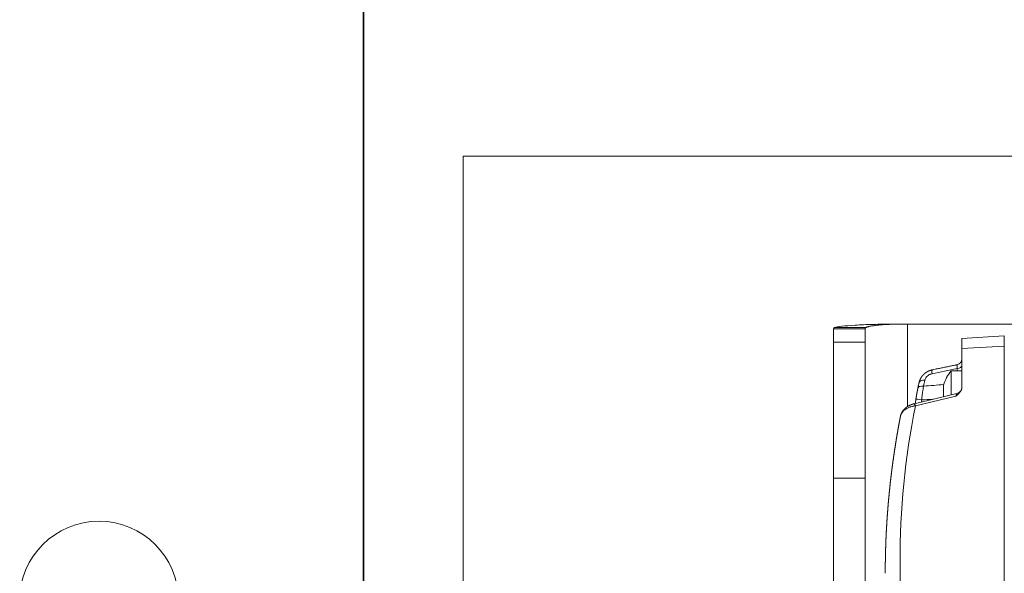
# Model space of a CAD drawing. Units: millimetres. Extents: x 7 to 419, y 5 to 292.
# Drawn here: x 7 to 44, y 107 to 128 of the extents above; entities that cross this region are included whole.
import ezdxf

# ---------------------------------------------------------------- set-up
doc = ezdxf.new("R2010")
doc.units = ezdxf.units.MM
doc.layers.add('1', color=7, linetype='Continuous', true_color=0xffffff)
doc.layers.add('256', color=7, linetype='Continuous', true_color=0xffffff)

msp = doc.modelspace()

# ---------------------------------------------------------------- linework, layer by layer
at = {"layer": '1', "color": 8, "linetype": 'Continuous', "lineweight": 18}
for p in [(23.766, 17.43), (164.617, 122.747)]:
    msp.add_line(p, (23.766, 122.747), dxfattribs=at)
at = {"layer": '1', "color": 155, "linetype": 'Continuous', "lineweight": 13}
for p, q in [((37.756, 116.225), (37.756, 115.712)), ((38.956, 116.225), (37.756, 116.225)), ((38.983, 116.268), (37.803, 116.268)), ((38.956, 116.225), (38.956, 115.712)), ((40.266, 116.396), (40.048, 116.396)), ((40.556, 116.396), (40.266, 116.396)), ((40.556, 116.396), (40.556, 113.281)), ((152.685, 116.396), (40.556, 116.396)), ((44.216, 115.961), (42.616, 115.849)), ((42.616, 115.48), (42.616, 115.849)), ((44.216, 115.56), (44.216, 115.961)), ((37.756, 115.712), (37.756, 110.58)), ((38.956, 115.712), (37.756, 115.712)), ((38.956, 115.712), (38.956, 110.58)), ((42.616, 115.48), (44.216, 115.56)), ((42.616, 114.01), (42.616, 115.48)), ((44.216, 99.629), (44.216, 115.56)), ((42.207, 113.723), (42.207, 114.636)), ((42.616, 114.636), (42.207, 114.636)), ((42.431, 114.636), (42.431, 114.717)), ((41.921, 114.086), (41.921, 113.954)), ((41.921, 113.954), (41.921, 113.654)), ((42.424, 113.775), (40.806, 113.388)), ((42.384, 113.673), (40.854, 113.308)), ((40.291, 112.914), (40.291, 112.914)), ((37.756, 110.58), (37.756, 50.972)), ((38.956, 110.58), (37.756, 110.58)), ((38.956, 110.58), (38.956, 50.972))]:
    msp.add_line(p, q, dxfattribs=at)
for centre, radius, start, end in [((43.456, 113.636), 1.6, 141.3178, 163.6651), ((42.366, 115.104), 0.25, 281.5188, 314.5965), ((42.366, 114.018), 0.25, 283.4362, 335.9709)]:
    msp.add_arc(centre, radius, start, end, dxfattribs=at)
for centre, major_axis, ratio, start_param, end_param in [((41.561, 114.379), (-0.06, 0.294), 0.184311, 0.000019, 1.018072), ((163.184, 44.092), (405.497, 57.116), 0.219951, 1.842051, 1.844499), ((42.366, 114.838), (-0.25, 0), 0.5, 1.832596, 3.141593), ((41.291, 114.133), (-0.293, 0.065), 0.444444, 5.078258, 6.283179), ((100.128, 114.786), (53.066, 35.878), 0.791646, 2.443961, 2.448013), ((41.242, 113.909), (0.293, -0.064), 0.445704, 1.934835, 3.141593), ((41.172, 113.519), (0.297, -0.043), 0.01941, 1.838118, 3.141655), ((42.366, 113.452), (0.059, 0.322), 0.09419, 0.041678, 0.833868), ((100.174, 110.361), (59.757, 5.881), 0.703683, 2.933178, 3.211722), ((40.875, 113.096), (0.07, -0.292), 0.134944, 2.349399, 3.141597)]:
    msp.add_ellipse(centre, major_axis=major_axis, ratio=ratio, start_param=start_param, end_param=end_param, dxfattribs=at)
for points in [[(37.803, 116.268), (37.772, 116.254), (37.756, 116.239), (37.756, 116.225)], [(38.983, 116.268), (38.965, 116.254), (38.956, 116.239), (38.956, 116.225)], [(41.164, 114.054), (41.419, 114.074), (41.674, 114.094), (41.929, 114.113)], [(41.921, 114.07), (41.921, 114.07), (41.921, 114.07), (41.921, 114.071)], [(41.095, 113.536), (41.09, 113.508), (41.086, 113.481), (41.081, 113.454)], [(41.516, 113.558), (41.376, 113.551), (41.235, 113.543), (41.095, 113.536)]]:
    msp.add_open_spline(points, degree=3, dxfattribs=at)
for points, knots in [([(40.048, 116.396), (39.909, 116.396), (39.773, 116.396), (39.507, 116.392), (39.377, 116.39), (39.003, 116.38), (38.774, 116.371), (38.377, 116.347), (38.208, 116.333), (37.947, 116.302), (37.854, 116.285), (37.803, 116.268)], [0, 0, 0, 0, 0.125, 0.125, 0.25, 0.25, 0.5, 0.5, 0.75, 0.75, 1, 1, 1, 1]), ([(40.266, 116.396), (40.253, 116.396), (40.226, 116.396), (40.187, 116.396), (40.148, 116.396), (40.109, 116.395), (40.071, 116.395), (40.026, 116.394), (39.976, 116.393), (39.901, 116.39), (39.811, 116.387), (39.706, 116.381), (39.573, 116.373), (39.45, 116.362), (39.314, 116.346), (39.218, 116.332), (39.138, 116.317), (39.086, 116.305), (39.05, 116.295), (39.025, 116.287), (39.009, 116.281), (38.994, 116.274), (38.987, 116.27), (38.983, 116.268)], [0, 0, 0, 0, 0.020814, 0.041628, 0.062442, 0.083256, 0.104071, 0.124887, 0.15611, 0.187336, 0.249782, 0.312239, 0.374709, 0.499605, 0.56212, 0.687107, 0.749664, 0.812233, 0.874809, 0.906106, 0.937403, 0.968701, 1, 1, 1, 1]), ([(42.542, 114.926), (42.553, 114.937), (42.563, 114.948), (42.581, 114.97), (42.589, 114.981), (42.597, 114.996), (42.598, 114.999), (42.601, 115.005), (42.603, 115.007), (42.607, 115.016), (42.609, 115.022), (42.614, 115.04), (42.616, 115.051), (42.616, 115.063)], [0, 0, 0, 0, 0.247885, 0.247885, 0.49859, 0.49859, 0.561266, 0.561266, 0.623942, 0.623942, 0.749295, 0.749295, 1, 1, 1, 1]), ([(41.501, 114.673), (41.5, 114.672), (41.498, 114.672), (41.495, 114.671), (41.492, 114.671), (41.489, 114.67), (41.486, 114.669), (41.482, 114.668), (41.479, 114.668), (41.476, 114.667), (41.473, 114.666), (41.47, 114.665), (41.466, 114.665), (41.463, 114.664), (41.46, 114.663), (41.457, 114.662), (41.454, 114.661), (41.45, 114.66), (41.447, 114.659), (41.444, 114.658), (41.441, 114.657), (41.438, 114.656), (41.435, 114.655), (41.431, 114.654), (41.428, 114.653), (41.425, 114.652), (41.422, 114.651), (41.419, 114.65), (41.416, 114.649), (41.413, 114.648), (41.409, 114.647), (41.406, 114.646), (41.403, 114.645), (41.4, 114.643), (41.397, 114.642), (41.394, 114.641), (41.391, 114.64), (41.388, 114.639), (41.385, 114.637), (41.382, 114.636), (41.378, 114.635), (41.375, 114.634), (41.372, 114.632), (41.369, 114.631), (41.366, 114.63), (41.363, 114.628), (41.36, 114.627), (41.357, 114.626), (41.354, 114.624), (41.351, 114.623), (41.348, 114.621), (41.345, 114.62), (41.342, 114.619), (41.339, 114.617), (41.336, 114.616), (41.333, 114.614), (41.33, 114.613), (41.327, 114.611), (41.324, 114.61), (41.321, 114.608), (41.318, 114.606), (41.315, 114.605), (41.313, 114.603), (41.31, 114.602), (41.307, 114.6), (41.304, 114.598), (41.301, 114.597), (41.298, 114.595), (41.295, 114.593), (41.292, 114.592), (41.29, 114.59), (41.287, 114.588), (41.284, 114.587), (41.281, 114.585), (41.278, 114.583), (41.275, 114.581), (41.273, 114.579), (41.27, 114.578), (41.267, 114.576), (41.264, 114.574), (41.262, 114.572), (41.259, 114.57), (41.256, 114.568), (41.253, 114.567), (41.251, 114.565), (41.248, 114.563), (41.245, 114.561), (41.242, 114.559), (41.24, 114.557), (41.237, 114.555), (41.234, 114.553), (41.232, 114.551), (41.229, 114.549), (41.227, 114.547), (41.224, 114.545), (41.221, 114.543), (41.219, 114.541), (41.216, 114.539), (41.214, 114.537), (41.211, 114.535), (41.208, 114.533), (41.206, 114.53), (41.203, 114.528), (41.201, 114.526), (41.198, 114.524), (41.196, 114.522), (41.193, 114.52), (41.191, 114.518), (41.188, 114.515), (41.186, 114.513), (41.184, 114.511), (41.181, 114.509), (41.179, 114.506), (41.176, 114.504), (41.174, 114.502), (41.171, 114.5), (41.169, 114.497), (41.167, 114.495), (41.164, 114.493), (41.162, 114.49), (41.16, 114.488), (41.157, 114.486), (41.155, 114.483), (41.153, 114.481), (41.151, 114.479), (41.148, 114.476), (41.146, 114.474), (41.144, 114.472), (41.142, 114.469), (41.14, 114.467), (41.137, 114.464), (41.135, 114.462), (41.133, 114.459), (41.131, 114.457), (41.129, 114.454), (41.127, 114.452), (41.125, 114.449), (41.122, 114.447), (41.12, 114.444), (41.118, 114.442), (41.116, 114.439), (41.114, 114.437), (41.112, 114.434), (41.11, 114.432), (41.108, 114.429), (41.106, 114.427), (41.104, 114.424), (41.102, 114.421), (41.1, 114.419), (41.098, 114.416), (41.097, 114.414), (41.095, 114.411), (41.093, 114.408), (41.091, 114.406), (41.089, 114.403), (41.087, 114.4), (41.085, 114.398), (41.084, 114.395), (41.082, 114.392), (41.08, 114.39), (41.078, 114.387), (41.077, 114.384), (41.075, 114.381), (41.073, 114.379), (41.071, 114.376), (41.07, 114.373), (41.068, 114.37), (41.066, 114.368), (41.065, 114.365), (41.063, 114.362), (41.062, 114.359), (41.06, 114.357), (41.058, 114.354), (41.057, 114.351), (41.055, 114.348), (41.054, 114.345), (41.052, 114.343), (41.051, 114.34), (41.049, 114.337), (41.048, 114.334), (41.046, 114.331), (41.045, 114.328), (41.044, 114.326), (41.042, 114.323), (41.041, 114.32), (41.039, 114.317), (41.038, 114.314), (41.037, 114.311), (41.035, 114.308), (41.034, 114.305), (41.033, 114.303), (41.032, 114.3), (41.03, 114.297), (41.029, 114.294), (41.028, 114.291), (41.027, 114.288), (41.026, 114.285), (41.024, 114.282), (41.023, 114.279), (41.022, 114.276), (41.021, 114.273), (41.02, 114.27), (41.019, 114.267), (41.018, 114.264), (41.017, 114.261), (41.016, 114.258), (41.015, 114.255), (41.014, 114.252), (41.013, 114.25), (41.012, 114.247), (41.011, 114.244), (41.01, 114.241), (41.009, 114.238), (41.008, 114.235), (41.007, 114.232), (41.006, 114.229), (41.005, 114.226), (41.005, 114.223), (41.004, 114.22), (41.003, 114.217), (41.002, 114.214), (41.002, 114.211), (41.001, 114.207), (41, 114.204), (40.999, 114.201), (40.999, 114.199), (40.999, 114.198), (40.999, 114.198)], [0, 0, 0, 0, 0.003175, 0.00769, 0.0122, 0.016704, 0.02119, 0.025718, 0.030226, 0.034734, 0.039242, 0.04375, 0.048258, 0.052767, 0.057276, 0.061786, 0.066296, 0.070807, 0.075319, 0.079832, 0.084346, 0.088861, 0.093378, 0.097895, 0.102414, 0.106935, 0.111457, 0.115982, 0.120502, 0.125021, 0.129541, 0.13406, 0.138578, 0.143097, 0.147616, 0.152134, 0.156653, 0.161172, 0.165691, 0.170211, 0.174731, 0.179252, 0.183774, 0.188296, 0.192819, 0.197343, 0.201869, 0.206412, 0.210903, 0.215421, 0.219943, 0.224466, 0.22899, 0.233514, 0.238037, 0.242558, 0.247077, 0.251581, 0.256089, 0.260606, 0.265123, 0.269639, 0.274155, 0.27867, 0.283185, 0.287701, 0.292216, 0.296729, 0.301243, 0.305764, 0.310284, 0.314803, 0.319321, 0.323838, 0.328353, 0.332868, 0.337382, 0.341895, 0.346407, 0.350919, 0.35543, 0.359941, 0.364452, 0.368962, 0.373473, 0.377983, 0.382493, 0.387004, 0.391523, 0.396038, 0.400551, 0.405064, 0.409575, 0.414085, 0.418594, 0.423102, 0.42761, 0.432117, 0.436624, 0.441134, 0.445644, 0.450153, 0.45466, 0.459169, 0.463668, 0.468163, 0.472664, 0.477172, 0.481677, 0.486141, 0.490646, 0.495147, 0.499647, 0.504144, 0.508639, 0.513133, 0.517624, 0.522114, 0.526601, 0.531088, 0.535572, 0.540055, 0.544537, 0.549018, 0.553497, 0.557976, 0.562453, 0.566929, 0.571405, 0.575881, 0.580364, 0.584854, 0.589341, 0.593826, 0.598308, 0.602787, 0.607264, 0.611739, 0.616211, 0.620682, 0.62515, 0.629617, 0.634081, 0.638544, 0.643005, 0.647464, 0.651922, 0.656379, 0.660834, 0.665288, 0.669743, 0.67422, 0.678681, 0.68314, 0.687597, 0.69205, 0.696502, 0.700951, 0.705398, 0.709843, 0.714285, 0.718732, 0.723177, 0.727586, 0.732014, 0.736458, 0.740912, 0.745288, 0.749717, 0.754143, 0.758567, 0.762988, 0.767402, 0.771788, 0.776217, 0.780643, 0.785066, 0.789485, 0.793902, 0.798315, 0.802725, 0.807132, 0.811537, 0.815939, 0.820338, 0.824735, 0.829129, 0.833521, 0.837911, 0.842299, 0.846684, 0.851068, 0.85545, 0.85983, 0.864208, 0.868591, 0.872983, 0.877372, 0.881757, 0.886139, 0.890518, 0.894893, 0.899265, 0.903634, 0.908, 0.912363, 0.916724, 0.921081, 0.925437, 0.929789, 0.93414, 0.938488, 0.942834, 0.947178, 0.95152, 0.95586, 0.960198, 0.964538, 0.968897, 0.973236, 0.977573, 0.981906, 0.986238, 0.990571, 0.994906, 0.999196, 1, 1, 1, 1]), ([(42.416, 114.859), (42.404, 114.857), (42.34, 114.844), (42.225, 114.82), (42.071, 114.789), (41.917, 114.757), (41.762, 114.726), (41.624, 114.698), (41.537, 114.68), (41.501, 114.673)], [0, 0, 0, 0, 0.039994, 0.208645, 0.377267, 0.54586, 0.714423, 0.882957, 1, 1, 1, 1]), ([(42.431, 114.717), (42.432, 114.735), (42.433, 114.752), (42.434, 114.775), (42.434, 114.782), (42.434, 114.791), (42.434, 114.793), (42.434, 114.796), (42.433, 114.801), (42.433, 114.806), (42.432, 114.82), (42.431, 114.83), (42.43, 114.84), (42.429, 114.842), (42.428, 114.845), (42.428, 114.847), (42.426, 114.851), (42.424, 114.856), (42.422, 114.858), (42.42, 114.859), (42.419, 114.859), (42.418, 114.86), (42.417, 114.859), (42.416, 114.859)], [0, 0, 0, 0, 0.200411, 0.200411, 0.300617, 0.300617, 0.325669, 0.325669, 0.35072, 0.400823, 0.400823, 0.601234, 0.601234, 0.651337, 0.651337, 0.70144, 0.70144, 0.801646, 0.901851, 0.901851, 0.951954, 0.951954, 1, 1, 1, 1]), ([(41.483, 114.523), (41.467, 114.52), (41.451, 114.516), (41.428, 114.508), (41.421, 114.505), (41.409, 114.5), (41.405, 114.498), (41.398, 114.495), (41.394, 114.493), (41.376, 114.483), (41.361, 114.475), (41.341, 114.461), (41.335, 114.456), (41.325, 114.449), (41.322, 114.446), (41.315, 114.441), (41.312, 114.438), (41.297, 114.424), (41.286, 114.413), (41.271, 114.394), (41.266, 114.388), (41.259, 114.378), (41.257, 114.375), (41.252, 114.368), (41.25, 114.365), (41.24, 114.348), (41.233, 114.334), (41.221, 114.306), (41.217, 114.292), (41.214, 114.277)], [0, 0, 0, 0, 0.125, 0.125, 0.1875, 0.1875, 0.21875, 0.21875, 0.25, 0.25, 0.375, 0.375, 0.4375, 0.4375, 0.46875, 0.46875, 0.5, 0.5, 0.625, 0.625, 0.6875, 0.6875, 0.71875, 0.71875, 0.75, 0.75, 0.875, 0.875, 1, 1, 1, 1]), ([(40.949, 113.973), (40.949, 113.972), (40.948, 113.97), (40.947, 113.967), (40.947, 113.963), (40.946, 113.959), (40.945, 113.955), (40.944, 113.952), (40.943, 113.948), (40.943, 113.944), (40.942, 113.94), (40.941, 113.936), (40.94, 113.933), (40.939, 113.929), (40.939, 113.925), (40.938, 113.921), (40.937, 113.917), (40.936, 113.913), (40.935, 113.909), (40.935, 113.906), (40.934, 113.902), (40.933, 113.898), (40.932, 113.894), (40.931, 113.89), (40.931, 113.886), (40.93, 113.882), (40.929, 113.878), (40.928, 113.874), (40.928, 113.87), (40.927, 113.867), (40.926, 113.863), (40.925, 113.859), (40.925, 113.855), (40.924, 113.851), (40.923, 113.847), (40.922, 113.843), (40.922, 113.839), (40.921, 113.835), (40.92, 113.831), (40.919, 113.827), (40.919, 113.823), (40.918, 113.819), (40.917, 113.815), (40.916, 113.811), (40.916, 113.807), (40.915, 113.803), (40.914, 113.799), (40.913, 113.795), (40.913, 113.791), (40.912, 113.787), (40.911, 113.783), (40.91, 113.779), (40.91, 113.775), (40.909, 113.771), (40.908, 113.767), (40.908, 113.763), (40.907, 113.759), (40.906, 113.755), (40.905, 113.751), (40.905, 113.746), (40.904, 113.742), (40.903, 113.738), (40.903, 113.734), (40.902, 113.73), (40.901, 113.726), (40.901, 113.722), (40.9, 113.718), (40.899, 113.714), (40.898, 113.71), (40.898, 113.706), (40.897, 113.702), (40.896, 113.697), (40.896, 113.693), (40.895, 113.689), (40.894, 113.685), (40.894, 113.681), (40.893, 113.677), (40.892, 113.673), (40.892, 113.669), (40.891, 113.665), (40.89, 113.66), (40.89, 113.656), (40.889, 113.652), (40.888, 113.648), (40.888, 113.644), (40.887, 113.64), (40.887, 113.636), (40.886, 113.631), (40.885, 113.627), (40.885, 113.623), (40.884, 113.619), (40.883, 113.615), (40.883, 113.611), (40.882, 113.606), (40.881, 113.602), (40.881, 113.598), (40.88, 113.594), (40.88, 113.59), (40.879, 113.586), (40.878, 113.581), (40.878, 113.577), (40.877, 113.573), (40.877, 113.569), (40.876, 113.565), (40.876, 113.563), (40.875, 113.562)], [0, 0, 0, 0, 0.006105, 0.015965, 0.025802, 0.035616, 0.045405, 0.055165, 0.065014, 0.074824, 0.084631, 0.094436, 0.104239, 0.114041, 0.123841, 0.13364, 0.143438, 0.153236, 0.163033, 0.172831, 0.182628, 0.192427, 0.202226, 0.212026, 0.221672, 0.231493, 0.241305, 0.251106, 0.260891, 0.270661, 0.280411, 0.290141, 0.299863, 0.309626, 0.319389, 0.329151, 0.338913, 0.348675, 0.358438, 0.368202, 0.377966, 0.387723, 0.397478, 0.407232, 0.416985, 0.426738, 0.43649, 0.446242, 0.455994, 0.465746, 0.475499, 0.485254, 0.495009, 0.504765, 0.514524, 0.524284, 0.534046, 0.543813, 0.553572, 0.563329, 0.573083, 0.582834, 0.592584, 0.602332, 0.612078, 0.621823, 0.631567, 0.64131, 0.651053, 0.660796, 0.670539, 0.680281, 0.690025, 0.699769, 0.709514, 0.71926, 0.729007, 0.738757, 0.748508, 0.758262, 0.768018, 0.777776, 0.787538, 0.797303, 0.807071, 0.816843, 0.82662, 0.8364, 0.846187, 0.855924, 0.865689, 0.875453, 0.885217, 0.894982, 0.904746, 0.914511, 0.924276, 0.934042, 0.94381, 0.953579, 0.96335, 0.973123, 0.982898, 0.992675, 1, 1, 1, 1]), ([(40.999, 114.198), (40.997, 114.193), (40.994, 114.178), (40.988, 114.153), (40.982, 114.123), (40.975, 114.094), (40.969, 114.064), (40.962, 114.035), (40.956, 114.006), (40.952, 113.985), (40.949, 113.974), (40.949, 113.973)], [0, 0, 0, 0, 0.069165, 0.200295, 0.331418, 0.462534, 0.593644, 0.724747, 0.855843, 0.980031, 1, 1, 1, 1]), ([(41.164, 114.054), (41.161, 114.034), (41.157, 114.013), (41.152, 113.982), (41.15, 113.972), (41.147, 113.951), (41.145, 113.941), (41.137, 113.888), (41.131, 113.845), (41.119, 113.759), (41.114, 113.715), (41.104, 113.626), (41.099, 113.581), (41.095, 113.536)], [0, 0, 0, 0, 0.125, 0.125, 0.1875, 0.1875, 0.25, 0.25, 0.5, 0.5, 0.75, 0.75, 1, 1, 1, 1]), ([(42.616, 114.01), (42.616, 113.995), (42.614, 113.979), (42.609, 113.956), (42.607, 113.948), (42.603, 113.937), (42.601, 113.933), (42.598, 113.925), (42.597, 113.921), (42.589, 113.902), (42.581, 113.887), (42.562, 113.858), (42.552, 113.844), (42.531, 113.816), (42.519, 113.803), (42.494, 113.776), (42.481, 113.762), (42.454, 113.736), (42.44, 113.724), (42.419, 113.705), (42.409, 113.695), (42.398, 113.686), (42.391, 113.679), (42.387, 113.676), (42.384, 113.673)], [0, 0, 0, 0, 0.125, 0.125, 0.1875, 0.1875, 0.21875, 0.21875, 0.25, 0.25, 0.375, 0.375, 0.5, 0.5, 0.625, 0.625, 0.75, 0.75, 0.875, 0.875, 0.9375, 0.96875, 0.96875, 1, 1, 1, 1]), ([(40.875, 113.562), (40.875, 113.561), (40.875, 113.559), (40.874, 113.554), (40.874, 113.548), (40.873, 113.542), (40.872, 113.537), (40.871, 113.531), (40.87, 113.525), (40.869, 113.519), (40.868, 113.513), (40.868, 113.507), (40.867, 113.501), (40.866, 113.495), (40.865, 113.489), (40.864, 113.484), (40.863, 113.478), (40.862, 113.472), (40.861, 113.466), (40.861, 113.46), (40.86, 113.454), (40.859, 113.448), (40.858, 113.442), (40.857, 113.436), (40.856, 113.431), (40.855, 113.425), (40.854, 113.419), (40.854, 113.413), (40.853, 113.407), (40.852, 113.402), (40.852, 113.4), (40.851, 113.399)], [0, 0, 0, 0, 0.009222, 0.045349, 0.081436, 0.117554, 0.153672, 0.189791, 0.225911, 0.262033, 0.298157, 0.334284, 0.370414, 0.406548, 0.442687, 0.47883, 0.51498, 0.551135, 0.587297, 0.623467, 0.659668, 0.695862, 0.732053, 0.768242, 0.804428, 0.840613, 0.876796, 0.912978, 0.949161, 0.985343, 1, 1, 1, 1]), ([(40.806, 113.388), (40.805, 113.388), (40.804, 113.387), (40.801, 113.387), (40.797, 113.386), (40.794, 113.385), (40.791, 113.384), (40.788, 113.383), (40.784, 113.383), (40.781, 113.382), (40.778, 113.381), (40.774, 113.38), (40.771, 113.379), (40.768, 113.378), (40.764, 113.377), (40.761, 113.376), (40.758, 113.375), (40.755, 113.374), (40.751, 113.373), (40.748, 113.372), (40.745, 113.371), (40.742, 113.37), (40.738, 113.369), (40.735, 113.368), (40.732, 113.367), (40.729, 113.365), (40.725, 113.364), (40.722, 113.363), (40.719, 113.362), (40.716, 113.361), (40.712, 113.36), (40.709, 113.358), (40.706, 113.357), (40.703, 113.356), (40.7, 113.355), (40.696, 113.354), (40.693, 113.352), (40.69, 113.351), (40.687, 113.35), (40.684, 113.348), (40.681, 113.347), (40.677, 113.346), (40.674, 113.344), (40.671, 113.343), (40.668, 113.342), (40.665, 113.34), (40.662, 113.339), (40.659, 113.338), (40.656, 113.336), (40.652, 113.335), (40.649, 113.333), (40.646, 113.332), (40.643, 113.33), (40.64, 113.329), (40.637, 113.327), (40.634, 113.326), (40.631, 113.324), (40.628, 113.323), (40.625, 113.321), (40.622, 113.32), (40.619, 113.318), (40.616, 113.316), (40.613, 113.315), (40.61, 113.313), (40.607, 113.312), (40.604, 113.31), (40.601, 113.308), (40.598, 113.307), (40.595, 113.305), (40.592, 113.303), (40.589, 113.302), (40.586, 113.3), (40.583, 113.298), (40.58, 113.297), (40.578, 113.295), (40.575, 113.293), (40.572, 113.291), (40.569, 113.289), (40.566, 113.288), (40.563, 113.286), (40.56, 113.284), (40.557, 113.282), (40.555, 113.28), (40.552, 113.279), (40.549, 113.277), (40.546, 113.275), (40.543, 113.273), (40.541, 113.271), (40.538, 113.269), (40.535, 113.267), (40.532, 113.265), (40.53, 113.263), (40.527, 113.261), (40.524, 113.259), (40.522, 113.257), (40.519, 113.255), (40.516, 113.253), (40.513, 113.251), (40.511, 113.249), (40.508, 113.247), (40.506, 113.245), (40.503, 113.243), (40.5, 113.241), (40.498, 113.239), (40.495, 113.237), (40.493, 113.235), (40.49, 113.233), (40.487, 113.231), (40.485, 113.229), (40.482, 113.226), (40.48, 113.224), (40.477, 113.222), (40.475, 113.22), (40.473, 113.218), (40.47, 113.216), (40.468, 113.213), (40.465, 113.211), (40.463, 113.209), (40.46, 113.207), (40.458, 113.205), (40.456, 113.203), (40.454, 113.2), (40.451, 113.198), (40.449, 113.196), (40.447, 113.194), (40.444, 113.191), (40.442, 113.189), (40.44, 113.187), (40.437, 113.184), (40.435, 113.182), (40.433, 113.18), (40.431, 113.177), (40.429, 113.175), (40.426, 113.173), (40.424, 113.17), (40.422, 113.168), (40.42, 113.165), (40.418, 113.163), (40.415, 113.161), (40.413, 113.158), (40.411, 113.156), (40.409, 113.153), (40.407, 113.151), (40.405, 113.148), (40.403, 113.146), (40.401, 113.143), (40.399, 113.141), (40.397, 113.138), (40.395, 113.136), (40.393, 113.134), (40.391, 113.131), (40.389, 113.129), (40.387, 113.126), (40.385, 113.123), (40.383, 113.121), (40.382, 113.118), (40.38, 113.116), (40.378, 113.113), (40.376, 113.111), (40.374, 113.108), (40.373, 113.106), (40.371, 113.103), (40.369, 113.1), (40.367, 113.098), (40.366, 113.095), (40.364, 113.093), (40.362, 113.09), (40.361, 113.087), (40.359, 113.085), (40.357, 113.082), (40.356, 113.079), (40.354, 113.077), (40.352, 113.074), (40.351, 113.072), (40.349, 113.069), (40.348, 113.066), (40.346, 113.064), (40.345, 113.061), (40.344, 113.059), (40.342, 113.056), (40.341, 113.053), (40.339, 113.051), (40.338, 113.048), (40.337, 113.045), (40.335, 113.043), (40.334, 113.04), (40.332, 113.037), (40.331, 113.035), (40.33, 113.032), (40.329, 113.029), (40.327, 113.026), (40.326, 113.024), (40.325, 113.021), (40.324, 113.018), (40.322, 113.016), (40.321, 113.013), (40.32, 113.01), (40.319, 113.007), (40.318, 113.005), (40.317, 113.002), (40.316, 112.999), (40.315, 112.996), (40.313, 112.994), (40.312, 112.991), (40.311, 112.988), (40.31, 112.985), (40.309, 112.983), (40.308, 112.98), (40.307, 112.977), (40.307, 112.974), (40.306, 112.971), (40.305, 112.969), (40.304, 112.966), (40.303, 112.963), (40.302, 112.96), (40.301, 112.958), (40.301, 112.955), (40.3, 112.952), (40.299, 112.949), (40.298, 112.946), (40.297, 112.944), (40.297, 112.941), (40.296, 112.938), (40.295, 112.935), (40.295, 112.932), (40.294, 112.93), (40.293, 112.927), (40.293, 112.924), (40.292, 112.921), (40.292, 112.918), (40.291, 112.916), (40.291, 112.915), (40.291, 112.914)], [0, 0, 0, 0, 0.002159, 0.006715, 0.011263, 0.0158, 0.020326, 0.02482, 0.02939, 0.033935, 0.03848, 0.043023, 0.047566, 0.052109, 0.056651, 0.061192, 0.065734, 0.070275, 0.074816, 0.079356, 0.083897, 0.088438, 0.09298, 0.097521, 0.102063, 0.106606, 0.111149, 0.115694, 0.120237, 0.124778, 0.129318, 0.133857, 0.138394, 0.14293, 0.147465, 0.151999, 0.156532, 0.161064, 0.165596, 0.170126, 0.174657, 0.179186, 0.183716, 0.188245, 0.192774, 0.197303, 0.201834, 0.206379, 0.210914, 0.215447, 0.219978, 0.224508, 0.229036, 0.233563, 0.238089, 0.242614, 0.247138, 0.251659, 0.25618, 0.2607, 0.265218, 0.269735, 0.27425, 0.278765, 0.283278, 0.28779, 0.2923, 0.296769, 0.301299, 0.305826, 0.310351, 0.314872, 0.319392, 0.323909, 0.328423, 0.332935, 0.337445, 0.341953, 0.346459, 0.350963, 0.355464, 0.359965, 0.364463, 0.36896, 0.373455, 0.377949, 0.382441, 0.386933, 0.391438, 0.395963, 0.400483, 0.405, 0.409513, 0.414022, 0.418528, 0.42303, 0.427528, 0.432024, 0.436516, 0.441005, 0.44549, 0.449973, 0.454453, 0.458931, 0.463405, 0.467877, 0.472346, 0.476813, 0.481301, 0.485774, 0.490165, 0.494578, 0.499011, 0.503464, 0.507934, 0.512419, 0.516919, 0.52143, 0.52595, 0.52982, 0.53385, 0.538308, 0.542762, 0.547211, 0.551656, 0.556096, 0.560532, 0.564963, 0.569391, 0.573814, 0.57823, 0.582592, 0.587037, 0.591475, 0.595908, 0.600334, 0.604755, 0.609169, 0.613579, 0.617982, 0.62238, 0.626773, 0.63116, 0.635542, 0.639919, 0.644291, 0.648657, 0.653019, 0.657376, 0.661729, 0.666076, 0.670419, 0.674758, 0.679095, 0.683467, 0.687814, 0.692155, 0.696489, 0.700816, 0.705138, 0.709453, 0.713763, 0.718066, 0.722364, 0.726656, 0.730943, 0.735232, 0.739519, 0.743799, 0.748073, 0.752341, 0.756603, 0.760867, 0.765096, 0.769293, 0.773513, 0.777751, 0.781997, 0.785757, 0.789608, 0.793833, 0.798051, 0.802261, 0.806465, 0.810663, 0.814853, 0.819038, 0.823216, 0.827387, 0.831553, 0.835713, 0.839867, 0.844015, 0.848157, 0.852294, 0.856426, 0.860552, 0.864673, 0.868789, 0.8729, 0.877006, 0.881108, 0.885205, 0.889297, 0.893385, 0.897469, 0.901548, 0.90563, 0.909711, 0.913785, 0.917854, 0.921917, 0.925974, 0.930025, 0.934071, 0.938112, 0.942148, 0.946179, 0.950204, 0.954225, 0.958242, 0.962253, 0.966261, 0.970263, 0.974262, 0.978256, 0.982247, 0.986234, 0.990216, 0.994195, 0.998171, 1, 1, 1, 1]), ([(40.854, 113.308), (40.835, 113.306), (40.798, 113.301), (40.742, 113.29), (40.706, 113.281), (40.68, 113.272), (40.666, 113.268), (40.653, 113.264), (40.644, 113.261), (40.64, 113.259), (40.618, 113.251), (40.585, 113.237), (40.537, 113.213), (40.508, 113.195), (40.486, 113.181), (40.476, 113.174), (40.465, 113.166), (40.459, 113.161), (40.455, 113.158), (40.439, 113.145), (40.414, 113.124), (40.381, 113.09), (40.362, 113.066), (40.348, 113.048), (40.344, 113.041), (40.338, 113.032), (40.336, 113.029), (40.332, 113.022), (40.323, 113.007), (40.309, 112.977), (40.297, 112.943), (40.292, 112.922), (40.291, 112.914)], [0, 0, 0, 0, 0.068538, 0.137075, 0.205613, 0.205613, 0.239882, 0.257016, 0.257016, 0.274151, 0.274151, 0.342689, 0.411226, 0.479764, 0.479764, 0.514033, 0.531167, 0.531167, 0.548302, 0.548302, 0.61684, 0.685377, 0.753915, 0.753915, 0.788184, 0.788184, 0.805318, 0.805318, 0.822453, 0.89099, 0.959528, 1, 1, 1, 1]), ([(40.291, 112.914), (40.29, 112.909), (40.287, 112.896), (40.283, 112.876), (40.279, 112.853), (40.275, 112.83), (40.27, 112.806), (40.266, 112.783), (40.261, 112.76), (40.257, 112.737), (40.253, 112.714), (40.248, 112.691), (40.244, 112.668), (40.24, 112.645), (40.236, 112.622), (40.231, 112.599), (40.227, 112.576), (40.223, 112.553), (40.219, 112.53), (40.215, 112.507), (40.211, 112.484), (40.206, 112.461), (40.202, 112.437), (40.198, 112.414), (40.194, 112.391), (40.19, 112.368), (40.186, 112.345), (40.182, 112.322), (40.178, 112.299), (40.174, 112.276), (40.17, 112.253), (40.166, 112.23), (40.162, 112.207), (40.158, 112.184), (40.154, 112.161), (40.15, 112.138), (40.147, 112.114), (40.143, 112.091), (40.139, 112.068), (40.135, 112.045), (40.131, 112.022), (40.127, 111.999), (40.124, 111.976), (40.12, 111.953), (40.116, 111.93), (40.112, 111.907), (40.109, 111.884), (40.105, 111.861), (40.101, 111.838), (40.098, 111.814), (40.094, 111.791), (40.091, 111.768), (40.087, 111.745), (40.083, 111.722), (40.08, 111.699), (40.076, 111.676), (40.073, 111.653), (40.069, 111.63), (40.066, 111.607), (40.062, 111.584), (40.059, 111.56), (40.055, 111.537), (40.052, 111.514), (40.049, 111.491), (40.045, 111.468), (40.042, 111.445), (40.038, 111.422), (40.035, 111.399), (40.032, 111.376), (40.028, 111.353), (40.025, 111.33), (40.022, 111.306), (40.019, 111.283), (40.015, 111.26), (40.012, 111.237), (40.009, 111.214), (40.006, 111.191), (40.003, 111.168), (40, 111.145), (39.996, 111.122), (39.993, 111.099), (39.99, 111.076), (39.987, 111.052), (39.984, 111.029), (39.981, 111.006), (39.978, 110.983), (39.975, 110.96), (39.972, 110.937), (39.969, 110.914), (39.966, 110.891), (39.963, 110.868), (39.96, 110.845), (39.957, 110.821), (39.954, 110.798), (39.952, 110.775), (39.949, 110.752), (39.946, 110.729), (39.943, 110.706), (39.94, 110.683), (39.938, 110.66), (39.935, 110.637), (39.932, 110.614), (39.929, 110.59), (39.927, 110.567), (39.924, 110.544), (39.921, 110.521), (39.919, 110.498), (39.916, 110.475), (39.913, 110.452), (39.911, 110.429), (39.908, 110.406), (39.906, 110.383), (39.903, 110.359), (39.9, 110.336), (39.898, 110.313), (39.895, 110.29), (39.893, 110.267), (39.89, 110.244), (39.888, 110.221), (39.886, 110.198), (39.883, 110.175), (39.881, 110.151), (39.878, 110.128), (39.876, 110.105), (39.874, 110.082), (39.871, 110.059), (39.869, 110.036), (39.867, 110.013), (39.864, 109.99), (39.862, 109.967), (39.86, 109.944), (39.858, 109.92), (39.856, 109.897), (39.853, 109.874), (39.851, 109.851), (39.849, 109.828), (39.847, 109.805), (39.845, 109.782), (39.843, 109.759), (39.841, 109.736), (39.838, 109.713), (39.836, 109.689), (39.834, 109.666), (39.832, 109.643), (39.83, 109.62), (39.828, 109.597), (39.826, 109.574), (39.824, 109.551), (39.823, 109.528), (39.821, 109.505), (39.819, 109.482), (39.817, 109.458), (39.815, 109.435), (39.813, 109.412), (39.811, 109.389), (39.81, 109.366), (39.808, 109.343), (39.806, 109.32), (39.804, 109.297), (39.802, 109.274), (39.801, 109.251), (39.799, 109.227), (39.797, 109.204), (39.796, 109.181), (39.794, 109.158), (39.792, 109.135), (39.791, 109.112), (39.789, 109.089), (39.788, 109.066), (39.786, 109.043), (39.784, 109.02), (39.783, 108.996), (39.781, 108.973), (39.78, 108.95), (39.778, 108.927), (39.777, 108.904), (39.776, 108.881), (39.774, 108.858), (39.773, 108.835), (39.771, 108.812), (39.77, 108.789), (39.769, 108.765), (39.767, 108.742), (39.766, 108.719), (39.765, 108.696), (39.763, 108.673), (39.762, 108.65), (39.761, 108.627), (39.76, 108.604), (39.758, 108.581), (39.757, 108.558), (39.756, 108.535), (39.755, 108.511), (39.754, 108.488), (39.753, 108.465), (39.751, 108.442), (39.75, 108.419), (39.749, 108.396), (39.748, 108.373), (39.747, 108.35), (39.746, 108.327), (39.745, 108.304), (39.744, 108.281), (39.743, 108.258), (39.742, 108.234), (39.741, 108.211), (39.74, 108.188), (39.739, 108.165), (39.739, 108.142), (39.738, 108.119), (39.737, 108.096), (39.736, 108.073), (39.735, 108.05), (39.734, 108.027), (39.734, 108.004), (39.733, 107.981), (39.732, 107.957), (39.731, 107.934), (39.731, 107.911), (39.73, 107.888), (39.729, 107.865), (39.729, 107.842), (39.728, 107.819), (39.727, 107.796), (39.727, 107.773), (39.726, 107.75), (39.726, 107.727), (39.725, 107.704), (39.724, 107.681), (39.724, 107.658), (39.723, 107.634), (39.723, 107.611), (39.722, 107.588), (39.722, 107.565), (39.722, 107.542), (39.721, 107.519), (39.721, 107.496), (39.72, 107.473), (39.72, 107.45), (39.72, 107.427), (39.719, 107.404), (39.719, 107.381), (39.719, 107.358), (39.718, 107.335), (39.718, 107.312), (39.718, 107.289), (39.718, 107.265), (39.717, 107.242), (39.717, 107.219), (39.717, 107.196), (39.717, 107.173), (39.717, 107.15), (39.717, 107.127), (39.717, 107.104), (39.716, 107.081), (39.716, 107.058), (39.716, 107.035), (39.716, 107.012), (39.716, 106.993), (39.716, 106.981), (39.716, 106.977)], [0, 0, 0, 0, 0.002634, 0.006525, 0.010415, 0.014306, 0.018197, 0.022088, 0.025978, 0.029869, 0.03376, 0.03765, 0.041541, 0.045431, 0.049322, 0.053212, 0.057103, 0.060993, 0.064884, 0.068774, 0.072665, 0.076555, 0.080446, 0.084336, 0.088226, 0.092117, 0.096007, 0.099897, 0.103788, 0.107678, 0.111568, 0.115458, 0.119348, 0.123238, 0.127129, 0.131019, 0.134909, 0.138799, 0.142689, 0.146579, 0.150469, 0.154359, 0.158249, 0.162139, 0.166029, 0.169919, 0.173809, 0.177698, 0.181588, 0.185478, 0.189368, 0.193258, 0.197147, 0.201037, 0.204927, 0.208817, 0.212706, 0.216596, 0.220486, 0.224375, 0.228265, 0.232154, 0.236044, 0.239934, 0.243823, 0.247713, 0.251602, 0.255492, 0.259381, 0.26327, 0.26716, 0.271049, 0.274939, 0.278828, 0.282717, 0.286607, 0.290496, 0.294385, 0.298274, 0.302164, 0.306053, 0.309942, 0.313831, 0.31772, 0.321609, 0.325499, 0.329388, 0.333277, 0.337166, 0.341055, 0.344944, 0.348833, 0.352722, 0.356611, 0.3605, 0.364389, 0.368278, 0.372167, 0.376055, 0.379944, 0.383833, 0.387722, 0.391611, 0.3955, 0.399388, 0.403277, 0.407166, 0.411055, 0.414943, 0.418832, 0.422721, 0.426609, 0.430498, 0.434387, 0.438275, 0.442164, 0.446052, 0.449941, 0.453829, 0.457718, 0.461606, 0.465495, 0.469383, 0.473272, 0.47716, 0.481049, 0.484937, 0.488825, 0.492714, 0.496602, 0.50049, 0.504379, 0.508267, 0.512155, 0.516044, 0.519932, 0.52382, 0.527708, 0.531597, 0.535485, 0.539373, 0.543261, 0.547149, 0.551037, 0.554925, 0.558813, 0.562702, 0.56659, 0.570478, 0.574366, 0.578254, 0.582142, 0.58603, 0.589918, 0.593806, 0.597694, 0.601581, 0.605469, 0.609357, 0.613245, 0.617133, 0.621021, 0.624909, 0.628797, 0.632684, 0.636572, 0.64046, 0.644348, 0.648235, 0.652123, 0.656011, 0.659899, 0.663786, 0.667674, 0.671562, 0.675449, 0.679337, 0.683225, 0.687112, 0.691, 0.694887, 0.698775, 0.702662, 0.70655, 0.710438, 0.714325, 0.718213, 0.7221, 0.725988, 0.729875, 0.733762, 0.73765, 0.741537, 0.745425, 0.749312, 0.7532, 0.757087, 0.760974, 0.764862, 0.768749, 0.772636, 0.776524, 0.780411, 0.784298, 0.788185, 0.792073, 0.79596, 0.799847, 0.803734, 0.807622, 0.811509, 0.815396, 0.819283, 0.82317, 0.827058, 0.830945, 0.834832, 0.838719, 0.842606, 0.846493, 0.85038, 0.854267, 0.858154, 0.862042, 0.865929, 0.869816, 0.873703, 0.87759, 0.881477, 0.885364, 0.889251, 0.893138, 0.897025, 0.900912, 0.904799, 0.908685, 0.912572, 0.916459, 0.920346, 0.924233, 0.92812, 0.932007, 0.935894, 0.939781, 0.943667, 0.947554, 0.951441, 0.955328, 0.959215, 0.963102, 0.966988, 0.970875, 0.974762, 0.978649, 0.982535, 0.986422, 0.990309, 0.994196, 0.998082, 1, 1, 1, 1])]:
    msp.add_open_spline(points, degree=3, knots=knots, dxfattribs=at)
at = {"layer": '256', "color": 251, "linetype": 'Continuous', "lineweight": 35}
msp.add_line((20, 5), (20, 292), dxfattribs=at)
at = {"layer": '256', "color": 251, "linetype": 'Continuous', "lineweight": 13}
msp.add_circle((10, 105.95), 3, dxfattribs=at)

doc.saveas('drawing.dxf')
